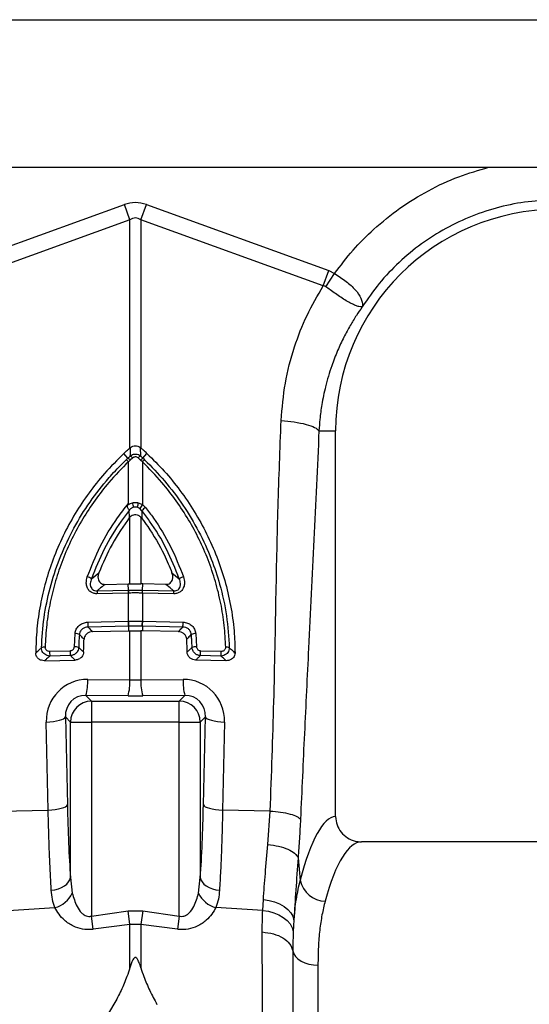
# Model space of a CAD drawing. Units: millimetres. Extents: x 1134 to 11922, y 1102 to 5464.
# Drawn here: x 9716 to 9837, y 3271 to 3505 of the extents above; entities that cross this region are included whole.
import ezdxf

# ---------------------------------------------------------------- set-up
doc = ezdxf.new("R2010")
doc.units = ezdxf.units.MM
doc.layers.get('0').update_dxf_attribs({"linetype": 'CONTINUOUS'})
doc.layers.add('ACO_DRAINAGE', color=7, linetype='CONTINUOUS')

# ---------------------------------------------------------------- blocks, each defined once
blk = doc.blocks.new('ACO_-_32991_-_FRONT')
at = {"layer": 'ACO_DRAINAGE', "linetype": 'Continuous'}
for p, q in [((9.8, 355), (1014.38, 355)), ((268.15, 320), (756.45, 320)), ((263.92, 295.49), (307.19, 311.13)), ((308.49, 307.52), (307.19, 311.13)), ((311.11, 307.52), (312.42, 311.13)), ((312.42, 311.13), (355.68, 295.49)), ((308.49, 307.52), (265.23, 291.87)), ((308.49, 253.39), (308.49, 307.52)), ((311.11, 307.52), (311.11, 253.39)), ((354.37, 291.87), (311.11, 307.52)), ((354.37, 291.87), (355.68, 295.49)), ((354.97, 291.66), (357.06, 294.79)), ((355.68, 295.49), (357.06, 294.79)), ((353.34, 257.5), (357.3, 257.5)), ((357.3, 165.99), (357.3, 257.5)), ((308.65, 253.52), (308.49, 253.39)), ((311.11, 253.39), (310.95, 253.52)), ((308.02, 251), (307.06, 252.11)), ((308.58, 250.54), (308.14, 250.15)), ((308.14, 240.25), (308.14, 250.15)), ((309.17, 251.06), (308.58, 250.54)), ((311.03, 250.54), (310.44, 251.06)), ((311.46, 250.15), (311.03, 250.54)), ((311.46, 250.15), (311.46, 240.01)), ((311.58, 251), (312.54, 252.11)), ((308.44, 236.97), (308.29, 238.57)), ((308.29, 238.57), (308.29, 238.57)), ((310.48, 240.42), (311.46, 240.01)), ((311.34, 238.54), (310.85, 239.05)), ((311.46, 240.01), (312.19, 239.32)), ((308.49, 237.02), (308.44, 236.97)), ((308.49, 221.19), (308.49, 237.02)), ((311.11, 237), (311.11, 221.19)), ((311.35, 236.72), (311.11, 237)), ((299.38, 222.37), (301.12, 223.8)), ((318.48, 223.8), (320.22, 222.37)), ((300.72, 219.54), (308.13, 219.71)), ((302.61, 221.06), (308.06, 221.18)), ((308.06, 221.18), (308.49, 221.19)), ((308.13, 219.71), (308.06, 221.18)), ((311.55, 221.18), (311.11, 221.19)), ((311.47, 219.71), (311.55, 221.18)), ((311.47, 219.71), (318.88, 219.54)), ((316.99, 221.06), (311.55, 221.18)), ((308.1, 219.01), (300.68, 218.84)), ((308.14, 219.01), (308.1, 219.01)), ((308.14, 212.31), (308.14, 219.01)), ((311.46, 219.01), (311.46, 212.31)), ((311.5, 219.01), (311.46, 219.01)), ((318.92, 218.84), (311.5, 219.01)), ((298.49, 212.1), (308.06, 212.31)), ((308.14, 211.13), (298.57, 210.91)), ((308.06, 212.31), (308.14, 212.31)), ((308.14, 211.13), (308.13, 210.06)), ((308.22, 211.13), (308.14, 211.13)), ((311.46, 212.31), (311.54, 212.31)), ((321.03, 210.91), (311.46, 211.13)), ((311.46, 211.13), (311.47, 210.06)), ((311.54, 212.31), (321.11, 212.1)), ((295.32, 206.29), (295.5, 209.42)), ((299.62, 209.87), (308.13, 210.06)), ((308.13, 210.06), (308.49, 210.07)), ((308.49, 198.43), (308.49, 210.07)), ((311.11, 210.07), (311.11, 198.43)), ((311.47, 210.06), (311.11, 210.07)), ((319.98, 209.87), (311.47, 210.06)), ((324.1, 209.42), (324.28, 206.29)), ((289.43, 205.23), (294.32, 205.34)), ((294.4, 204.16), (289.51, 204.05)), ((330.09, 204.05), (325.2, 204.16)), ((325.28, 205.34), (330.17, 205.23)), ((288.27, 202.95), (295.51, 203.12)), ((331.33, 202.95), (324.09, 203.12)), ((298.48, 198.51), (308.49, 198.43)), ((311.11, 198.43), (321.12, 198.51)), ((298.05, 194.73), (299.38, 193.4)), ((308.06, 194.65), (298.05, 194.73)), ((321.55, 194.73), (311.54, 194.65)), ((320.22, 193.4), (321.55, 194.73)), ((299.38, 193.4), (320.22, 193.4)), ((299.38, 193.4), (299.38, 188.42)), ((320.22, 188.42), (320.22, 193.4)), ((292.33, 189), (292.76, 189.19)), ((292.76, 189.19), (293.06, 189.4)), ((293.06, 189.4), (293.21, 189.61)), ((294.4, 188.42), (293.21, 189.61)), ((293.21, 189.61), (293.67, 168.75)), ((326.39, 189.61), (325.2, 188.42)), ((325.93, 168.75), (326.39, 189.61)), ((326.39, 189.61), (326.54, 189.4)), ((326.54, 189.4), (326.84, 189.19)), ((326.84, 189.19), (327.27, 189)), ((288.66, 188.41), (289.52, 188.46)), ((289.12, 167.55), (288.66, 188.41)), ((289.52, 188.46), (290.34, 188.55)), ((290.34, 188.55), (291.1, 188.67)), ((291.1, 188.67), (291.77, 188.82)), ((291.77, 188.82), (292.33, 189)), ((294.4, 188.42), (299.38, 188.42)), ((294.4, 151.55), (294.4, 188.42)), ((320.22, 188.42), (299.38, 188.42)), ((299.38, 188.42), (299.38, 142.4)), ((320.22, 188.42), (325.2, 188.42)), ((320.22, 142.4), (320.22, 188.42)), ((325.2, 188.42), (325.2, 151.55)), ((327.27, 189), (327.83, 188.82)), ((327.83, 188.82), (328.5, 188.67)), ((328.5, 188.67), (329.26, 188.55)), ((329.26, 188.55), (330.08, 188.46)), ((330.08, 188.46), (330.94, 188.41)), ((330.94, 188.41), (330.48, 167.55)), ((292.79, 168.14), (293.22, 168.33)), ((293.22, 168.33), (293.52, 168.54)), ((293.52, 168.54), (293.67, 168.75)), ((325.93, 168.75), (326.08, 168.54)), ((326.08, 168.54), (326.38, 168.33)), ((326.38, 168.33), (326.81, 168.14)), ((277.83, 167.31), (289.12, 167.55)), ((289.12, 167.55), (289.98, 167.6)), ((289.98, 167.6), (290.8, 167.69)), ((290.8, 167.69), (291.56, 167.81)), ((291.56, 167.81), (292.23, 167.96)), ((292.23, 167.96), (292.79, 168.14)), ((326.81, 168.14), (327.38, 167.96)), ((327.38, 167.96), (328.04, 167.81)), ((328.04, 167.81), (328.8, 167.69)), ((328.8, 167.69), (329.62, 167.6)), ((329.62, 167.6), (330.48, 167.55)), ((341.77, 167.31), (330.48, 167.55)), ((341.22, 159.37), (341.77, 167.31)), ((446.9, 160), (363.39, 160)), ((348.4, 156.24), (348.9, 150.87)), ((292.31, 149.17), (292.98, 149.55)), ((292.98, 149.55), (293.54, 149.99)), ((293.54, 149.99), (293.97, 150.48)), ((293.97, 150.48), (294.26, 151.01)), ((294.26, 151.01), (294.4, 151.55)), ((294.4, 151.55), (294.83, 147.86)), ((324.77, 147.86), (325.2, 151.55)), ((325.2, 151.55), (325.34, 151.01)), ((325.34, 151.01), (325.63, 150.48)), ((325.63, 150.48), (326.06, 149.99)), ((326.06, 149.99), (326.62, 149.55)), ((326.62, 149.55), (327.29, 149.17)), ((289.86, 148.51), (290.72, 148.64)), ((290.72, 148.64), (291.55, 148.86)), ((291.55, 148.86), (292.31, 149.17)), ((327.29, 149.17), (328.05, 148.86)), ((328.05, 148.86), (328.88, 148.64)), ((328.88, 148.64), (329.75, 148.51)), ((339.99, 143.75), (340.15, 146.31)), ((340.15, 146.31), (341.5, 146.11)), ((341.5, 146.11), (342.8, 145.76)), ((342.8, 145.76), (343.99, 145.28)), ((343.99, 145.28), (345.05, 144.68)), ((279.61, 143.75), (290.71, 144.42)), ((299.38, 142.4), (308.06, 143.6)), ((308.06, 143.6), (311.54, 143.6)), ((308.49, 140.42), (308.06, 143.6)), ((311.54, 143.6), (311.11, 140.42)), ((311.54, 143.6), (320.22, 142.4)), ((339.99, 143.75), (328.89, 144.42)), ((339.99, 143.75), (341.34, 143.55)), ((341.34, 143.55), (342.63, 143.2)), ((342.63, 143.2), (343.81, 142.71)), ((343.81, 142.71), (344.87, 142.08)), ((345.05, 144.68), (345.95, 143.98)), ((345.95, 143.98), (346.65, 143.19)), ((346.65, 143.19), (347.14, 142.35)), ((299.82, 139.26), (299.38, 142.4)), ((308.49, 140.42), (299.82, 139.26)), ((308.49, 130.11), (308.49, 140.42)), ((311.11, 140.42), (308.49, 140.42)), ((311.11, 140.42), (311.11, 130.11)), ((319.78, 139.26), (311.11, 140.42)), ((320.22, 142.4), (319.78, 139.26)), ((344.87, 142.08), (345.77, 141.34)), ((345.77, 141.34), (346.47, 140.52)), ((346.47, 140.52), (346.97, 139.62)), ((347.14, 142.35), (347.4, 141.47)), ((347.4, 141.47), (347.24, 138.69)), ((346.97, 139.62), (347.24, 138.69)), ((347.14, 134.14), (347.36, 133.46)), ((347.36, 133.46), (347.78, 132.82)), ((347.78, 132.82), (348.36, 132.24)), ((348.36, 132.24), (349.11, 131.73)), ((349.11, 131.73), (349.98, 131.32)), ((349.98, 131.32), (350.96, 131.02)), ((350.96, 131.02), (352.01, 130.83)), ((352.01, 130.83), (353.1, 130.77)), ((353.1, 130.77), (353.1, 0)), ((304.7, 121.47), (300.63, 114.73))]:
    blk.add_line(p, q, dxfattribs=at)
for centre, radius, start, end in [((409.8, 257.5), 52.5, 0, 180), ((305.58, 247.71), 3.54, 43.4813, 54.9691), ((306.28, 248.38), 3.15, 43.2403, 56.4548), ((307.09, 249.18), 2.8, 42.1336, 57.3948), ((312.51, 249.18), 2.8, 122.6052, 137.8664), ((313.32, 248.38), 3.15, 123.5452, 136.7597), ((314.02, 247.71), 3.54, 125.0309, 136.5187), ((280.34, 233.14), 29.69, 12.083, 14.2012), ((309.8, 237.04), 2.35, 79.5238, 100.4762), ((339.26, 233.14), 29.69, 165.7988, 167.917), ((319.59, 234.18), 10.01, 144.3644, 150.8913), ((314.49, 235.96), 4.08, 124.278, 140.6297), ((297.69, 220.16), 2.78, 52.6436, 75.5987), ((321.91, 220.16), 2.78, 104.4013, 127.3564), ((305.09, 218.96), 4.4, 172.4153, 181.5109), ((312.5, 219.12), 4.4, 172.4153, 181.5109), ((312.53, 219.12), 4.38, 172.2732, 181.4141), ((307.08, 219.12), 4.38, 358.5859, 7.7268), ((307.1, 219.12), 4.4, 358.4891, 7.5847), ((314.51, 218.96), 4.4, 358.4891, 7.5847), ((305.24, 211.96), 6.75, 178.8273, 188.8798), ((314.81, 212.17), 6.75, 178.8273, 188.8798), ((314.9, 212.18), 6.76, 178.8513, 188.8929), ((304.7, 212.18), 6.76, 351.1071, 1.1487), ((304.79, 212.17), 6.75, 351.1202, 1.1727), ((314.36, 211.96), 6.75, 351.1202, 1.1727), ((295.5, 207.07), 2.35, 63.8641, 89.8182), ((324.11, 207.07), 2.35, 90.1818, 116.1359), ((288.24, 204.2), 1.97, 86.2257, 111.3743), ((295.44, 204.01), 2.28, 66.6125, 93.0208), ((324.16, 204.01), 2.28, 86.9792, 113.3875), ((331.36, 204.2), 1.97, 68.6257, 93.7743), ((296.18, 205.09), 6.75, 178.8273, 188.8798), ((301.07, 205.21), 6.75, 178.8273, 188.8798), ((318.53, 205.21), 6.75, 351.1202, 1.1727), ((323.42, 205.09), 6.75, 351.1202, 1.1727), ((286.37, 198), 12.13, 344.3994, 2.434), ((333.23, 198), 12.13, 177.566, 195.6006), ((296.38, 197.91), 12.13, 344.3994, 2.434), ((323.22, 197.91), 12.13, 177.566, 195.6006), ((299.43, 188.37), 5.03, 90.5081, 179.4919), ((320.17, 188.37), 5.03, 0.5081, 89.4919), ((354.99, 152.15), 6.23, 191.8501, 268.302), ((289.15, 150.47), 6.26, 284.4887, 335.2542), ((330.45, 150.47), 6.26, 204.7458, 255.5113)]:
    blk.add_arc(centre, radius, start, end, dxfattribs=at)
for centre, major_axis, ratio, start_param, end_param in [((309.8, 187.6), (0, -124.01), 0.241922, 3.054326, 3.228859), ((309.8, 187.6), (0, 120.38), 0.124607, 6.195919, 6.370452), ((298.79, 188.25), (-5.96, 8.52), 0.960512, 5.683634, 7.246834), ((320.82, 188.25), (5.96, 8.52), 0.960512, 5.319537, 6.882737), ((309.8, 201.47), (15, 0), 0.203544, 4.625123, 4.799655), ((298.35, 189.45), (-3.2, 4.4), 0.917893, 5.672178, 7.235378), ((309.8, 196.49), (20, 0), 0.092178, 4.625123, 4.799655), ((321.25, 189.45), (3.2, 4.4), 0.917893, 5.330993, 6.894193), ((297.61, 180.08), (0, 46.48), 0.087491, 1.817001, 2.231686), ((321.99, 180.08), (0, 46.48), 0.087491, 4.051499, 4.466184), ((357.48, 80), (0, 86), 0.176327, 0.012115, 0.602137), ((363.39, 80), (0, 80), 0.189552, 0, 0.602137)]:
    blk.add_ellipse(centre, major_axis=major_axis, ratio=ratio, start_param=start_param, end_param=end_param, dxfattribs=at)
for points, knots in [([(357.06, 294.79), (358.47, 296.66), (361.29, 300.4), (366.49, 305.6), (372.45, 310.41), (379.23, 314.57), (386.29, 317.88), (391.22, 319.31), (393.6, 320)], [0, 0, 0, 0, 0.155046, 0.310124, 0.485417, 0.660556, 0.835744, 1, 1, 1, 1]), ([(357.06, 294.79), (357.06, 294.79), (358.01, 294.21), (359.87, 292.94), (362.1, 290.91), (363.47, 288.88), (363.69, 287.63), (363.64, 287.05), (363.63, 286.98), (363.63, 286.95), (363.63, 286.94), (363.63, 286.93), (363.63, 286.93), (363.64, 286.93), (363.64, 286.94), (363.64, 286.94)], [0, 0, 0, 0, 0.000004, 0.233074, 0.46745, 0.708083, 0.959755, 0.977462, 0.988591, 0.992445, 0.994999, 0.997546, 0.998625, 0.999433, 1, 1, 1, 1]), ([(344.37, 259.91), (344.61, 262.87), (345.11, 268.81), (347.32, 277.16), (350.33, 284.94), (353.02, 289.56), (354.37, 291.87)], [0, 0, 0, 0, 0.262877, 0.526325, 0.763295, 1, 1, 1, 1]), ([(354.97, 291.66), (354.97, 291.66), (354.86, 291.74), (354.67, 291.83), (354.45, 291.87), (354.37, 291.87), (354.37, 291.87)], [0, 0, 0, 0, 0.000207, 0.608646, 0.999906, 1, 1, 1, 1]), ([(363.63, 286.92), (363.62, 286.91), (363.6, 286.89), (363.54, 286.87), (363.33, 286.85), (362.85, 286.91), (362.01, 287.19), (361.01, 287.67), (359.83, 288.33), (358.21, 289.37), (356.52, 290.55), (355.31, 291.42), (354.97, 291.66)], [0, 0, 0, 0, 0.003076, 0.010334, 0.044555, 0.181675, 0.308497, 0.43917, 0.561904, 0.689046, 0.912681, 1, 1, 1, 1]), ([(363.6, 286.88), (363.14, 286.21), (362.14, 284.77), (360.68, 282.38), (359.17, 279.6), (357.68, 276.41), (356.17, 272.51), (354.9, 268.23), (354.02, 263.98), (353.54, 260.49), (353.4, 258.4), (353.34, 257.5)], [0, 0, 0, 0, 0.077399, 0.166179, 0.266426, 0.378236, 0.501718, 0.664565, 0.802089, 0.913983, 1, 1, 1, 1]), ([(341.77, 167.31), (342.09, 175.95), (342.72, 193.23), (343.13, 217.32), (343.59, 239.55), (344.11, 253.12), (344.37, 259.91)], [0, 0, 0, 0, 0.279975, 0.560008, 0.780024, 1, 1, 1, 1]), ([(344.37, 259.91), (345.42, 259.82), (347.58, 259.63), (350.38, 259.05), (352.5, 258.31), (353.07, 257.77), (353.34, 257.5)], [0, 0, 0, 0, 0.243129, 0.5, 0.756871, 1, 1, 1, 1]), ([(353.34, 257.5), (352.95, 248.88), (352.15, 231.65), (350.96, 207.77), (349.88, 185.7), (349.26, 172.15), (348.95, 165.38)], [0, 0, 0, 0, 0.279975, 0.560008, 0.780024, 1, 1, 1, 1]), ([(307.06, 252.11), (307.2, 252.25), (307.49, 252.51), (307.97, 252.94), (308.3, 253.23), (308.49, 253.39)], [0, 0, 0, 0, 0.307402, 0.614804, 1, 1, 1, 1]), ([(308.6, 251.54), (308.61, 251.92), (308.63, 252.59), (308.65, 253.24), (308.65, 253.52)], [0, 0, 0, 0, 0.566421, 1, 1, 1, 1]), ([(308.65, 253.52), (308.82, 253.64), (309.16, 253.87), (309.77, 253.98), (310.35, 253.89), (310.74, 253.69), (310.92, 253.54), (310.95, 253.52)], [0, 0, 0, 0, 0.244356, 0.489411, 0.721716, 0.952331, 1, 1, 1, 1]), ([(310.95, 253.52), (310.96, 253.24), (310.97, 252.59), (310.99, 251.92), (311, 251.54)], [0, 0, 0, 0, 0.433579, 1, 1, 1, 1]), ([(312.54, 252.11), (312.4, 252.25), (312.11, 252.51), (311.63, 252.94), (311.3, 253.23), (311.11, 253.39)], [0, 0, 0, 0, 0.307402, 0.614804, 1, 1, 1, 1]), ([(307.06, 252.11), (305.5, 250.56), (302.54, 247.61), (298.73, 242.8), (295.43, 237.86), (292.57, 232.58), (290.24, 227.16), (288.45, 221.69), (287.17, 216.17), (286.34, 210.52), (286.22, 206.69), (286.16, 204.78)], [0, 0, 0, 0, 0.122776, 0.232642, 0.342507, 0.456035, 0.569561, 0.675527, 0.781491, 0.890746, 1, 1, 1, 1]), ([(287.53, 206.03), (287.68, 208.41), (287.98, 213.17), (289.46, 220.22), (291.67, 227.08), (294.68, 233.67), (298.41, 239.91), (301.75, 244.31), (304.85, 247.86), (306.46, 249.47), (307.61, 250.61)], [0, 0, 0, 0, 0.143993, 0.288446, 0.432442, 0.57647, 0.720955, 0.864987, 0.904444, 1, 1, 1, 1]), ([(308.14, 250.15), (306.56, 248.54), (303.74, 245.67), (300.19, 241.08), (297.24, 236.61), (294.67, 231.87), (292.51, 226.95), (290.8, 221.92), (289.52, 216.78), (288.66, 211.52), (288.47, 207.95), (288.37, 206.16)], [0, 0, 0, 0, 0.135011, 0.241639, 0.348266, 0.457966, 0.567666, 0.674205, 0.780743, 0.890372, 1, 1, 1, 1]), ([(307.61, 250.61), (307.75, 250.74), (307.88, 250.87), (308.02, 251), (308.02, 251)], [0, 0, 0, 0, 0.9998959, 1, 1, 1, 1]), ([(308.02, 251), (308.02, 251), (308.21, 251.19), (308.41, 251.36), (308.6, 251.54)], [0, 0, 0, 0, 0.000075, 1, 1, 1, 1]), ([(308.6, 251.54), (308.68, 251.61), (308.91, 251.77), (309.36, 251.95), (309.93, 252), (310.51, 251.87), (310.84, 251.65), (311, 251.54)], [0, 0, 0, 0, 0.123391, 0.327408, 0.542781, 0.77615, 1, 1, 1, 1]), ([(310.44, 251.06), (310.35, 251.13), (310.18, 251.25), (309.87, 251.32), (309.57, 251.29), (309.33, 251.19), (309.21, 251.1), (309.17, 251.06)], [0, 0, 0, 0, 0.226882, 0.457872, 0.670089, 0.874075, 1, 1, 1, 1]), ([(311, 251.54), (311.2, 251.36), (311.39, 251.19), (311.58, 251), (311.58, 251)], [0, 0, 0, 0, 0.999925, 1, 1, 1, 1]), ([(331.23, 206.16), (331.14, 207.89), (330.96, 211.36), (330.12, 216.57), (328.85, 221.77), (327.13, 226.84), (325, 231.73), (322.47, 236.43), (319.51, 240.96), (315.91, 245.63), (313.04, 248.54), (311.46, 250.15)], [0, 0, 0, 0, 0.106169, 0.213074, 0.322303, 0.432334, 0.538591, 0.645584, 0.754888, 0.864989, 1, 1, 1, 1]), ([(311.58, 251), (311.58, 251), (311.72, 250.87), (311.85, 250.74), (311.99, 250.61)], [0, 0, 0, 0, 0.000104, 1, 1, 1, 1]), ([(311.99, 250.61), (313.59, 248.98), (316.9, 245.62), (321.19, 239.9), (324.92, 233.67), (327.8, 227.37), (330.02, 220.68), (331.58, 213.64), (331.91, 208.57), (332.07, 206.03)], [0, 0, 0, 0, 0.134978, 0.279014, 0.423502, 0.567533, 0.692836, 0.846418, 1, 1, 1, 1]), ([(312.54, 252.11), (313.94, 250.73), (316.73, 247.96), (320.48, 243.34), (323.85, 238.38), (326.76, 233.12), (329.17, 227.65), (331.09, 221.96), (332.46, 216.07), (333.28, 210.3), (333.39, 206.53), (333.44, 204.78)], [0, 0, 0, 0, 0.109521, 0.219041, 0.332182, 0.445322, 0.557111, 0.668899, 0.784573, 0.900246, 1, 1, 1, 1]), ([(298.39, 222.85), (299.35, 225.28), (301.27, 230.15), (304.76, 235.9), (307.26, 239.12), (308.14, 240.25)], [0, 0, 0, 0, 0.392695, 0.78539, 1, 1, 1, 1]), ([(308.29, 238.57), (308.29, 238.57), (307.65, 237.76), (305.48, 234.84), (302.21, 229.54), (300.33, 224.76), (299.38, 222.37)], [0, 0, 0, 0, 0.000116, 0.16731, 0.583643, 1, 1, 1, 1]), ([(307.88, 239.82), (307.87, 239.81), (307.84, 239.76), (307.81, 239.68), (307.81, 239.55), (307.88, 239.36), (308.03, 239.13), (308.2, 238.88), (308.3, 238.71), (308.29, 238.61), (308.29, 238.57)], [0, 0, 0, 0, 0.024341, 0.097912, 0.171592, 0.257851, 0.475017, 0.689529, 0.89539, 1, 1, 1, 1]), ([(307.88, 239.82), (307.96, 239.88), (308.06, 239.96), (308.45, 240.21), (308.79, 240.32), (309.12, 240.42)], [0, 0, 0, 0, 0.236935, 0.259433, 1, 1, 1, 1]), ([(308.14, 240.25), (308.14, 240.24), (308.05, 240.1), (307.96, 239.95), (307.88, 239.82)], [0, 0, 0, 0, 0.08473, 1, 1, 1, 1]), ([(309.37, 239.35), (309.16, 239.27), (308.73, 239.1), (308.44, 238.75), (308.29, 238.57)], [0, 0, 0, 0, 0.492993, 1, 1, 1, 1]), ([(309.12, 240.42), (309.46, 240.47), (309.91, 240.54), (310.36, 240.45), (310.48, 240.42)], [0, 0, 0, 0, 0.738679, 1, 1, 1, 1]), ([(310.23, 239.35), (310.03, 239.39), (309.74, 239.44), (309.46, 239.37), (309.37, 239.35)], [0, 0, 0, 0, 0.701309, 1, 1, 1, 1]), ([(310.85, 239.05), (310.84, 239.05), (310.66, 239.19), (310.44, 239.27), (310.23, 239.35)], [0, 0, 0, 0, 0.030819, 1, 1, 1, 1]), ([(320.22, 222.37), (319.27, 224.76), (317.38, 229.53), (314.14, 234.84), (311.96, 237.72), (311.34, 238.54)], [0, 0, 0, 0, 0.41731, 0.834597, 1, 1, 1, 1]), ([(311.34, 238.54), (311.34, 238.12), (311.35, 237.52), (311.35, 236.91), (311.35, 236.72)], [0, 0, 0, 0, 0.6996688, 1, 1, 1, 1]), ([(312.19, 239.32), (312.82, 238.49), (315.04, 235.56), (318.33, 230.15), (320.25, 225.28), (321.22, 222.85)], [0, 0, 0, 0, 0.165414, 0.582707, 1, 1, 1, 1]), ([(308.44, 236.97), (306.97, 234.87), (304.07, 230.72), (302.1, 226.09), (301.12, 223.8)], [0, 0, 0, 0, 0.504985, 1, 1, 1, 1]), ([(311.11, 237), (310.94, 237.13), (310.59, 237.41), (309.95, 237.57), (309.32, 237.51), (308.83, 237.3), (308.58, 237.1), (308.49, 237.02)], [0, 0, 0, 0, 0.226847, 0.454271, 0.669531, 0.880811, 1, 1, 1, 1]), ([(311.35, 236.72), (311.81, 236.09), (313.78, 233.36), (316.28, 229.07), (317.88, 225.25), (318.48, 223.8)], [0, 0, 0, 0, 0.158219, 0.680037, 1, 1, 1, 1]), ([(300.68, 218.84), (300.53, 218.84), (300.11, 218.86), (299.42, 219.08), (298.75, 219.61), (298.28, 220.41), (298.06, 221.54), (298.27, 222.36), (298.39, 222.85)], [0, 0, 0, 0, 0.083247, 0.22518, 0.383091, 0.540309, 0.728951, 1, 1, 1, 1]), ([(299.38, 222.37), (299.26, 222.02), (299.06, 221.43), (299.12, 220.62), (299.37, 220.08), (299.66, 219.81), (299.99, 219.62), (300.32, 219.53), (300.61, 219.54), (300.72, 219.54)], [0, 0, 0, 0, 0.295289, 0.489433, 0.641232, 0.750651, 0.787564, 0.919586, 1, 1, 1, 1]), ([(301.12, 223.8), (301.03, 223.48), (300.87, 222.93), (300.99, 222.17), (301.27, 221.62), (301.71, 221.25), (302.18, 221.07), (302.48, 221.06), (302.61, 221.06)], [0, 0, 0, 0, 0.265295, 0.452477, 0.607261, 0.762778, 0.901431, 1, 1, 1, 1]), ([(316.99, 221.06), (317.18, 221.07), (317.55, 221.09), (318.04, 221.35), (318.4, 221.74), (318.65, 222.28), (318.72, 223), (318.57, 223.52), (318.48, 223.8)], [0, 0, 0, 0, 0.1450873, 0.2906951, 0.4281192, 0.5694338, 0.7677752, 1, 1, 1, 1]), ([(318.88, 219.54), (318.99, 219.54), (319.28, 219.53), (319.72, 219.65), (320.02, 219.88), (320.27, 220.17), (320.48, 220.62), (320.54, 221.43), (320.34, 222.02), (320.22, 222.37)], [0, 0, 0, 0, 0.08042, 0.21245, 0.324661, 0.358724, 0.510534, 0.704691, 1, 1, 1, 1]), ([(321.22, 222.85), (321.34, 222.36), (321.54, 221.54), (321.32, 220.41), (320.85, 219.61), (320.18, 219.08), (319.49, 218.86), (319.07, 218.84), (318.92, 218.84)], [0, 0, 0, 0, 0.271049, 0.459691, 0.616909, 0.77482, 0.916753, 1, 1, 1, 1]), ([(302.61, 221.06), (302.14, 220.69), (301.5, 220.18), (300.88, 219.67), (300.72, 219.54)], [0, 0, 0, 0, 0.736725, 1, 1, 1, 1]), ([(308.13, 219.71), (308.13, 219.71), (308.15, 219.71), (308.17, 219.71), (308.18, 219.71)], [0, 0, 0, 0, 0.0012409, 1, 1, 1, 1]), ([(308.18, 219.71), (308.24, 219.71), (308.78, 219.72), (309.63, 219.73), (310.65, 219.72), (311.19, 219.71), (311.42, 219.71)], [0, 0, 0, 0, 0.0521692, 0.4999662, 0.7910926, 1, 1, 1, 1]), ([(308.49, 221.19), (308.79, 221.19), (309.38, 221.19), (310.25, 221.19), (310.83, 221.19), (311.11, 221.19)], [0, 0, 0, 0, 0.33924, 0.678481, 1, 1, 1, 1]), ([(311.42, 219.71), (311.43, 219.71), (311.45, 219.71), (311.47, 219.71), (311.47, 219.71)], [0, 0, 0, 0, 0.9987591, 1, 1, 1, 1]), ([(318.88, 219.54), (318.72, 219.67), (318.1, 220.18), (317.46, 220.69), (316.99, 221.06)], [0, 0, 0, 0, 0.263275, 1, 1, 1, 1]), ([(311.46, 219.01), (311.23, 219.01), (310.68, 219.02), (309.63, 219.03), (308.75, 219.02), (308.2, 219.01), (308.14, 219.01)], [0, 0, 0, 0, 0.208896, 0.500036, 0.947836, 1, 1, 1, 1]), ([(295.5, 209.42), (295.52, 209.53), (295.57, 209.95), (295.86, 210.68), (296.53, 211.44), (297.45, 211.97), (298.14, 212.06), (298.49, 212.1)], [0, 0, 0, 0, 0.075996, 0.299018, 0.528676, 0.76446, 1, 1, 1, 1]), ([(298.57, 210.91), (298.33, 210.9), (297.86, 210.86), (297.22, 210.53), (296.76, 210.02), (296.57, 209.54), (296.54, 209.25), (296.53, 209.18)], [0, 0, 0, 0, 0.2397265, 0.4764461, 0.7043095, 0.924699, 1, 1, 1, 1]), ([(298.57, 210.91), (298.65, 210.84), (298.97, 210.52), (299.32, 210.17), (299.6, 209.9), (299.62, 209.87)], [0, 0, 0, 0, 0.222842, 0.918083, 1, 1, 1, 1]), ([(308.14, 212.31), (308.4, 212.32), (308.95, 212.33), (309.96, 212.34), (310.81, 212.33), (311.36, 212.32), (311.46, 212.31)], [0, 0, 0, 0, 0.23104, 0.500024, 0.910119, 1, 1, 1, 1]), ([(311.38, 211.13), (311.28, 211.14), (310.76, 211.15), (309.95, 211.15), (308.99, 211.15), (308.47, 211.14), (308.22, 211.13)], [0, 0, 0, 0, 0.0898823, 0.4999761, 0.7689583, 1, 1, 1, 1]), ([(311.46, 211.13), (311.46, 211.13), (311.43, 211.13), (311.4, 211.13), (311.38, 211.13)], [0, 0, 0, 0, 0.000725, 1, 1, 1, 1]), ([(319.98, 209.87), (320.01, 209.9), (320.28, 210.17), (320.63, 210.52), (320.95, 210.84), (321.03, 210.91)], [0, 0, 0, 0, 0.08194, 0.777158, 1, 1, 1, 1]), ([(323.07, 209.18), (323.06, 209.25), (323.03, 209.54), (322.84, 210.02), (322.38, 210.53), (321.75, 210.86), (321.27, 210.9), (321.03, 210.91)], [0, 0, 0, 0, 0.075301, 0.29569, 0.523554, 0.760274, 1, 1, 1, 1]), ([(321.11, 212.1), (321.46, 212.06), (322.15, 211.97), (323.07, 211.44), (323.74, 210.68), (324.03, 209.95), (324.09, 209.53), (324.1, 209.42)], [0, 0, 0, 0, 0.23554, 0.471324, 0.700982, 0.924004, 1, 1, 1, 1]), ([(296.53, 209.18), (296.48, 208.53), (296.4, 207.51), (296.36, 206.48), (296.35, 206.1)], [0, 0, 0, 0, 0.629855, 1, 1, 1, 1]), ([(297.63, 208.04), (297.39, 208.29), (297.02, 208.67), (296.66, 209.05), (296.53, 209.18)], [0, 0, 0, 0, 0.652957, 1, 1, 1, 1]), ([(297.52, 205.04), (297.53, 205.54), (297.54, 206.54), (297.6, 207.55), (297.63, 208.04)], [0, 0, 0, 0, 0.501773, 1, 1, 1, 1]), ([(299.62, 209.87), (299.39, 209.84), (298.93, 209.79), (298.32, 209.43), (297.87, 208.92), (297.67, 208.42), (297.64, 208.13), (297.63, 208.04)], [0, 0, 0, 0, 0.232821, 0.465894, 0.692612, 0.912361, 1, 1, 1, 1]), ([(308.49, 210.07), (308.52, 210.07), (308.84, 210.08), (309.43, 210.08), (310.27, 210.08), (310.83, 210.07), (311.11, 210.07)], [0, 0, 0, 0, 0.0360173, 0.3573449, 0.6786724, 1, 1, 1, 1]), ([(321.97, 208.04), (321.94, 208.25), (321.87, 208.67), (321.5, 209.22), (320.98, 209.63), (320.44, 209.83), (320.1, 209.86), (319.98, 209.87)], [0, 0, 0, 0, 0.217619, 0.435258, 0.653085, 0.875717, 1, 1, 1, 1]), ([(323.07, 209.18), (322.95, 209.05), (322.58, 208.67), (322.21, 208.29), (321.97, 208.04)], [0, 0, 0, 0, 0.347043, 1, 1, 1, 1]), ([(322.08, 205.04), (322.08, 205.54), (322.06, 206.54), (322, 207.55), (321.97, 208.04)], [0, 0, 0, 0, 0.501773, 1, 1, 1, 1]), ([(323.26, 206.1), (323.23, 206.75), (323.19, 207.78), (323.1, 208.8), (323.07, 209.18)], [0, 0, 0, 0, 0.629855, 1, 1, 1, 1]), ([(286.16, 204.78), (286.4, 205), (286.85, 205.42), (287.31, 205.84), (287.53, 206.03)], [0, 0, 0, 0, 0.534228, 1, 1, 1, 1]), ([(289.51, 204.05), (289.28, 204.08), (288.85, 204.15), (288.28, 204.47), (287.86, 204.91), (287.58, 205.45), (287.54, 205.84), (287.53, 206.03)], [0, 0, 0, 0, 0.2201317, 0.4214323, 0.6131895, 0.8060963, 1, 1, 1, 1]), ([(288.37, 206.16), (288.38, 206.07), (288.39, 205.87), (288.54, 205.61), (288.77, 205.4), (289.08, 205.25), (289.31, 205.24), (289.43, 205.23)], [0, 0, 0, 0, 0.1879738, 0.3759007, 0.5662318, 0.7710181, 1, 1, 1, 1]), ([(294.32, 205.34), (294.44, 205.36), (294.67, 205.38), (294.98, 205.56), (295.2, 205.82), (295.3, 206.08), (295.32, 206.23), (295.32, 206.29)], [0, 0, 0, 0, 0.228576, 0.457416, 0.679538, 0.894121, 1, 1, 1, 1]), ([(296.35, 206.1), (296.34, 206), (296.31, 205.69), (296.1, 205.17), (295.66, 204.65), (295.07, 204.27), (294.62, 204.2), (294.4, 204.16)], [0, 0, 0, 0, 0.106586, 0.323014, 0.546319, 0.774407, 1, 1, 1, 1]), ([(296.35, 206.1), (296.52, 205.94), (296.91, 205.59), (297.3, 205.24), (297.52, 205.04)], [0, 0, 0, 0, 0.4460724, 1, 1, 1, 1]), ([(322.08, 205.04), (322.3, 205.24), (322.69, 205.59), (323.08, 205.94), (323.26, 206.1)], [0, 0, 0, 0, 0.553928, 1, 1, 1, 1]), ([(325.2, 204.16), (324.98, 204.2), (324.53, 204.27), (323.94, 204.65), (323.5, 205.17), (323.3, 205.69), (323.27, 206), (323.26, 206.1)], [0, 0, 0, 0, 0.225593, 0.453681, 0.676986, 0.893414, 1, 1, 1, 1]), ([(324.28, 206.29), (324.28, 206.23), (324.3, 206.08), (324.4, 205.82), (324.63, 205.56), (324.93, 205.38), (325.17, 205.36), (325.28, 205.34)], [0, 0, 0, 0, 0.1058794, 0.3204624, 0.5425844, 0.7714244, 1, 1, 1, 1]), ([(332.07, 206.03), (332.06, 205.84), (332.02, 205.45), (331.74, 204.91), (331.32, 204.47), (330.75, 204.15), (330.32, 204.08), (330.09, 204.05)], [0, 0, 0, 0, 0.193904, 0.386811, 0.578568, 0.779868, 1, 1, 1, 1]), ([(330.17, 205.23), (330.29, 205.24), (330.52, 205.25), (330.83, 205.4), (331.06, 205.61), (331.21, 205.87), (331.22, 206.07), (331.23, 206.16)], [0, 0, 0, 0, 0.228982, 0.433768, 0.624099, 0.812026, 1, 1, 1, 1]), ([(332.07, 206.03), (332.29, 205.84), (332.75, 205.42), (333.2, 205), (333.44, 204.78)], [0, 0, 0, 0, 0.4657721, 1, 1, 1, 1]), ([(288.27, 202.95), (288.01, 202.97), (287.49, 203.01), (286.81, 203.37), (286.35, 203.9), (286.17, 204.41), (286.16, 204.7), (286.16, 204.78)], [0, 0, 0, 0, 0.2461267, 0.4930028, 0.7191427, 0.9214425, 1, 1, 1, 1]), ([(289.51, 204.05), (289.25, 203.82), (288.84, 203.46), (288.43, 203.09), (288.27, 202.95)], [0, 0, 0, 0, 0.621748, 1, 1, 1, 1]), ([(295.51, 203.12), (295.33, 203.28), (294.96, 203.63), (294.59, 203.98), (294.4, 204.16)], [0, 0, 0, 0, 0.478972, 1, 1, 1, 1]), ([(297.52, 205.04), (297.5, 204.83), (297.45, 204.41), (297.12, 203.85), (296.62, 203.41), (296.06, 203.17), (295.68, 203.13), (295.51, 203.12)], [0, 0, 0, 0, 0.208945, 0.417926, 0.62677, 0.840455, 1, 1, 1, 1]), ([(324.09, 203.12), (323.86, 203.14), (323.39, 203.2), (322.77, 203.56), (322.32, 204.07), (322.11, 204.6), (322.09, 204.92), (322.08, 205.04)], [0, 0, 0, 0, 0.226148, 0.452568, 0.672026, 0.883583, 1, 1, 1, 1]), ([(325.2, 204.16), (325.01, 203.98), (324.64, 203.63), (324.27, 203.28), (324.09, 203.12)], [0, 0, 0, 0, 0.521028, 1, 1, 1, 1]), ([(331.33, 202.95), (331.17, 203.09), (330.76, 203.46), (330.35, 203.82), (330.09, 204.05)], [0, 0, 0, 0, 0.378252, 1, 1, 1, 1]), ([(333.44, 204.78), (333.42, 204.58), (333.38, 204.19), (333.07, 203.66), (332.61, 203.26), (332, 202.99), (331.55, 202.97), (331.33, 202.95)], [0, 0, 0, 0, 0.191206, 0.382346, 0.576304, 0.785037, 1, 1, 1, 1]), ([(289.86, 148.51), (289.78, 149.86), (289.62, 152.56), (289.42, 157.13), (289.24, 162.11), (289.16, 165.73), (289.12, 167.55)], [0, 0, 0, 0, 0.234684, 0.471627, 0.734219, 1, 1, 1, 1]), ([(330.48, 167.55), (330.44, 165.94), (330.37, 162.71), (330.21, 157.89), (330.01, 153.08), (329.83, 150.04), (329.75, 148.51)], [0, 0, 0, 0, 0.234685, 0.471638, 0.734228, 1, 1, 1, 1]), ([(341.77, 167.31), (342.61, 167.23), (344.34, 167.08), (346.58, 166.62), (348.27, 166.03), (348.73, 165.59), (348.95, 165.38)], [0, 0, 0, 0, 0.243129, 0.5, 0.756871, 1, 1, 1, 1]), ([(357.3, 165.99), (357.37, 165.33), (357.5, 164), (358.52, 162.22), (360.03, 160.86), (361.75, 160.11), (362.91, 160.03), (363.39, 160)], [0, 0, 0, 0, 0.210456, 0.420871, 0.63253, 0.847391, 1, 1, 1, 1]), ([(348.95, 165.38), (348.88, 163.82), (348.73, 160.71), (348.51, 157.73), (348.4, 156.24)], [0, 0, 0, 0, 0.499807, 1, 1, 1, 1]), ([(340.15, 146.31), (340.3, 148.32), (340.6, 152.38), (341.01, 157.02), (341.22, 159.37)], [0, 0, 0, 0, 0.494678, 1, 1, 1, 1]), ([(348.4, 156.24), (348.21, 153.65), (347.82, 148.4), (347.54, 143.79), (347.4, 141.47)], [0, 0, 0, 0, 0.494536, 1, 1, 1, 1]), ([(347.4, 141.47), (347.56, 143.15), (347.9, 146.54), (348.56, 149.42), (348.9, 150.87)], [0, 0, 0, 0, 0.497833, 1, 1, 1, 1]), ([(290.71, 144.42), (290.49, 145.06), (290.05, 146.34), (289.92, 147.78), (289.86, 148.51)], [0, 0, 0, 0, 0.495255, 1, 1, 1, 1]), ([(294.83, 147.86), (295.14, 146.76), (295.61, 145.1), (296.75, 143.39), (297.56, 142.7), (298.15, 142.41), (298.67, 142.3), (299.11, 142.33), (299.31, 142.38), (299.38, 142.4)], [0, 0, 0, 0, 0.446739, 0.681619, 0.782971, 0.845527, 0.924223, 0.974412, 1, 1, 1, 1]), ([(320.22, 142.4), (320.29, 142.38), (320.57, 142.31), (321.01, 142.31), (321.67, 142.48), (322.17, 142.8), (322.94, 143.51), (324, 145.1), (324.46, 146.77), (324.77, 147.86)], [0, 0, 0, 0, 0.025595, 0.101882, 0.154511, 0.273867, 0.318185, 0.553132, 1, 1, 1, 1]), ([(329.75, 148.51), (329.68, 147.8), (329.56, 146.36), (329.11, 145.07), (328.89, 144.42)], [0, 0, 0, 0, 0.49588, 1, 1, 1, 1]), ([(354.8, 145.93), (354.54, 144.86), (354.01, 142.72), (353.49, 139.07), (353.16, 135.12), (353.12, 132.22), (353.1, 130.77)], [0, 0, 0, 0, 0.245989, 0.493531, 0.745935, 1, 1, 1, 1]), ([(299.82, 139.26), (299.68, 139.24), (298.83, 139.14), (297.16, 139.22), (294.9, 139.96), (293.04, 141.25), (291.61, 142.8), (291.02, 143.87), (290.71, 144.42)], [0, 0, 0, 0, 0.033051, 0.200432, 0.389006, 0.617704, 0.805845, 1, 1, 1, 1]), ([(328.89, 144.42), (328.6, 143.89), (328.01, 142.82), (326.58, 141.26), (324.7, 139.96), (322.44, 139.22), (320.77, 139.14), (319.92, 139.24), (319.78, 139.26)], [0, 0, 0, 0, 0.188456, 0.382293, 0.610992, 0.799567, 0.966949, 1, 1, 1, 1]), ([(339.89, 138.62), (339.9, 139.81), (339.91, 141.56), (339.97, 143.22), (339.99, 143.75)], [0, 0, 0, 0, 0.6848505, 1, 1, 1, 1]), ([(340.27, 92.07), (340.23, 95.11), (340.15, 101.1), (340.06, 109.72), (339.98, 117.83), (339.93, 125.36), (339.9, 132.32), (339.89, 136.54), (339.89, 138.62)], [0, 0, 0, 0, 0.179616, 0.354057, 0.523319, 0.687399, 0.846294, 1, 1, 1, 1]), ([(347.24, 138.69), (347.22, 138.22), (347.16, 136.75), (347.15, 135.2), (347.14, 134.14)], [0, 0, 0, 0, 0.314863, 1, 1, 1, 1]), ([(347.14, 134.14), (347.14, 132.19), (347.14, 128.24), (347.14, 121.75), (347.14, 114.78), (347.13, 107.31), (347.13, 99.42), (347.12, 93.95), (347.12, 91.17)], [0, 0, 0, 0, 0.1560807, 0.3163699, 0.4808861, 0.6496488, 0.8226793, 1, 1, 1, 1]), ([(311.11, 130.11), (310.97, 130.54), (310.78, 131.13), (310.5, 131.8), (310.33, 132.13), (310.18, 132.35), (310.04, 132.49), (309.93, 132.56), (309.83, 132.58), (309.73, 132.57), (309.61, 132.53), (309.4, 132.35), (308.94, 131.55), (308.69, 130.75), (308.49, 130.11)], [0, 0, 0, 0, 0.240555, 0.325328, 0.383167, 0.434382, 0.463976, 0.482427, 0.49626, 0.510163, 0.526419, 0.554556, 0.647302, 1, 1, 1, 1]), ([(308.49, 130.11), (308.27, 129.42), (307.69, 127.64), (306.46, 124.74), (305.29, 122.56), (304.7, 121.47)], [0, 0, 0, 0, 0.2358, 0.616206, 1, 1, 1, 1]), ([(311.11, 130.11), (311.33, 129.42), (311.92, 127.63), (313.15, 124.72), (314.33, 122.53), (314.92, 121.43)], [0, 0, 0, 0, 0.234783, 0.615678, 1, 1, 1, 1])]:
    blk.add_open_spline(points, degree=3, knots=knots, dxfattribs=at)
for points in [[(409.8, 312.25), (407.51, 312.16), (402.93, 312), (396.16, 310.66), (389.61, 308.55), (383.38, 305.61), (377.56, 301.93), (372.26, 297.53), (367.5, 292.54), (364.9, 288.77), (363.6, 286.88)], [(341.22, 159.37), (342.09, 159.25), (343.83, 159.01), (346.05, 158.26), (347.73, 157.31), (348.18, 156.6), (348.4, 156.24)], [(339.89, 138.62), (340.79, 138.51), (342.6, 138.29), (344.87, 137.26), (346.56, 135.85), (346.95, 134.71), (347.14, 134.14)]]:
    blk.add_open_spline(points, degree=3, dxfattribs=at)
blk = doc.blocks.new('Z$W@#307D33D8')
at = {"layer": 'ACO_DRAINAGE', "color": 7, "linetype": 'Continuous', "lineweight": 0}
blk.add_blockref('ACO_-_32991_-_FRONT', (2202.05, 2047.12), dxfattribs=at)

msp = doc.modelspace()

# ---------------------------------------------------------------- block references
msp.add_blockref('Z$W@#307D33D8', (7231.8, 1102.41))

doc.saveas('drawing.dxf')
